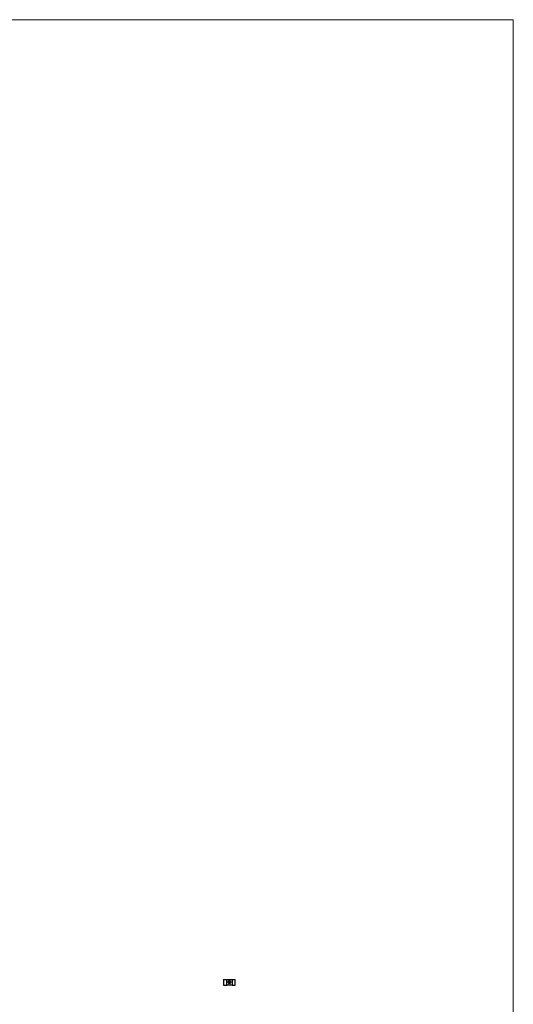
# Model space of a CAD drawing. Units: millimetres. Extents: x 125 to 7300, y 125 to 5125.
# Drawn here: x 6020 to 7300, y 2571 to 5125 of the extents above; entities that cross this region are included whole.
import ezdxf

# ---------------------------------------------------------------- set-up
doc = ezdxf.new("R2010")
doc.units = ezdxf.units.MM
doc.header["$LTSCALE"] = 25

msp = doc.modelspace()

# ---------------------------------------------------------------- linework, layer by layer
at = {"color": 7, "linetype": 'Continuous', "lineweight": 18}
for q in [(125, 5125), (7300, 125)]:
    msp.add_line((7300, 5125), q, dxfattribs=at)
at = {"color": 7, "linetype": 'Continuous', "lineweight": 25}
for p, q in [((6549, 2635.2), (6549, 2621.2)), ((6549, 2635.2), (6557, 2635.2)), ((6557, 2635.2), (6571, 2635.2)), ((6557, 2621.2), (6557, 2635.2)), ((6562.8, 2629.8), (6562.8, 2631.9)), ((6563, 2631.9), (6563, 2630.1)), ((6563.3, 2630.1), (6563.3, 2631.5)), ((6563.7, 2631.6), (6563.7, 2631.3)), ((6563.7, 2631.3), (6564.6, 2631.3)), ((6563.7, 2631), (6563.7, 2630.1)), ((6564.6, 2631), (6563.7, 2631)), ((6563.8, 2633), (6565.2, 2633)), ((6565, 2632.7), (6563.8, 2632.7)), ((6564.6, 2632.1), (6564.2, 2632.1)), ((6564.3, 2632.4), (6564.6, 2632.4)), ((6564.6, 2632.4), (6564.6, 2632.1)), ((6564.6, 2631.3), (6564.6, 2631)), ((6565, 2630.9), (6565, 2632.7)), ((6565.2, 2633), (6565.2, 2630.9)), ((6571, 2635.2), (6571, 2621.2)), ((6571, 2635.2), (6579, 2635.2)), ((6579, 2621.2), (6579, 2635.2)), ((6549, 2621.2), (6557, 2621.2)), ((6571, 2621.2), (6557, 2621.2)), ((6559.7, 2629.5), (6560.4, 2629.5)), ((6559.7, 2628.2), (6559.7, 2629.5)), ((6559.8, 2628.2), (6559.7, 2628.2)), ((6559.8, 2629.4), (6559.8, 2629)), ((6560.4, 2629.4), (6559.8, 2629.4)), ((6559.8, 2629), (6560.4, 2629)), ((6559.8, 2628.9), (6559.8, 2628.2)), ((6560.4, 2628.9), (6559.8, 2628.9)), ((6560.4, 2629.5), (6560.4, 2629.4)), ((6560.4, 2629), (6560.4, 2628.9)), ((6560.7, 2628.8), (6561.4, 2628.8)), ((6561.5, 2628.7), (6560.7, 2628.7)), ((6561.4, 2628.5), (6561.5, 2628.5)), ((6561.7, 2629.6), (6561.9, 2629.6)), ((6561.7, 2628.2), (6561.7, 2629.6)), ((6561.9, 2628.2), (6561.7, 2628.2)), ((6561.9, 2629.6), (6561.9, 2628.2)), ((6562.2, 2625.8), (6562.6, 2626.4)), ((6562.7, 2626.3), (6562.4, 2625.8)), ((6562.6, 2626.4), (6562.7, 2626.3)), ((6563.7, 2629.8), (6562.8, 2629.8)), ((6563, 2630.1), (6563.3, 2630.1)), ((6563, 2629), (6563, 2629.6)), ((6563, 2629.6), (6563.1, 2629.6)), ((6563, 2628.2), (6563, 2628.4)), ((6563.1, 2628.2), (6563, 2628.2)), ((6563.1, 2629.6), (6563.1, 2628.2)), ((6563.2, 2625.1), (6563.6, 2625.6)), ((6563.3, 2625), (6563.2, 2625.1)), ((6563.7, 2625.6), (6563.3, 2625)), ((6563.4, 2629.2), (6563.5, 2629.2)), ((6563.4, 2628.2), (6563.4, 2629.2)), ((6563.5, 2628.2), (6563.4, 2628.2)), ((6563.5, 2629.2), (6563.5, 2629)), ((6563.5, 2628.6), (6563.5, 2628.2)), ((6563.7, 2630.1), (6563.7, 2629.8)), ((6563.7, 2630.1), (6563.7, 2630.1)), ((6563.9, 2630.1), (6564.1, 2630.1)), ((6563.9, 2629.8), (6563.9, 2630.1)), ((6564.1, 2629.8), (6563.9, 2629.8)), ((6564.1, 2628.2), (6564.1, 2628.7)), ((6564.2, 2628.2), (6564.1, 2628.2)), ((6564.2, 2628.6), (6564.2, 2628.2)), ((6564.3, 2626.3), (6564.6, 2626.3)), ((6564.3, 2626.2), (6564.3, 2626.3)), ((6564.5, 2626.2), (6564.3, 2626.2)), ((6564.5, 2625), (6564.5, 2626.2)), ((6564.6, 2625), (6564.5, 2625)), ((6564.6, 2626.3), (6564.6, 2625)), ((6564.7, 2628.2), (6564.7, 2628.7)), ((6564.8, 2628.2), (6564.7, 2628.2)), ((6564.8, 2628.7), (6564.8, 2628.2)), ((6565.2, 2626), (6565.1, 2626)), ((6565.1, 2625.4), (6565.2, 2625.4)), ((6565.5, 2625.7), (6565.5, 2625.8)), ((6566, 2629), (6566, 2629.2)), ((6566, 2629.2), (6566.1, 2629.2)), ((6566, 2628.2), (6566, 2628.4)), ((6566.1, 2628.2), (6566, 2628.2)), ((6566.1, 2629.2), (6566.1, 2628.2)), ((6566.4, 2629.2), (6566.5, 2629.2)), ((6566.4, 2628.2), (6566.4, 2629.2)), ((6566.5, 2628.2), (6566.4, 2628.2)), ((6566.5, 2629.2), (6566.5, 2629)), ((6566.5, 2628.6), (6566.5, 2628.2)), ((6567.1, 2628.2), (6567.1, 2628.7)), ((6567.2, 2628.2), (6567.1, 2628.2)), ((6567.2, 2628.7), (6567.2, 2628.2)), ((6567.5, 2629.2), (6567.6, 2629.2)), ((6567.5, 2628.2), (6567.5, 2629.2)), ((6567.6, 2628.2), (6567.5, 2628.2)), ((6567.6, 2629.2), (6567.6, 2629)), ((6567.6, 2628.6), (6567.6, 2628.2)), ((6568.2, 2628.2), (6568.2, 2628.7)), ((6568.3, 2628.2), (6568.2, 2628.2)), ((6568.3, 2628.7), (6568.3, 2628.2)), ((6571, 2621.2), (6579, 2621.2))]:
    msp.add_line(p, q, dxfattribs=at)
for points, knots in [([(6562.8, 2632.2), (6562.8, 2632.2), (6562.8, 2632.3), (6562.8, 2632.3), (6562.9, 2632.4), (6562.9, 2632.4), (6562.9, 2632.5)], [0, 0, 0, 0, 0.252574, 0.504789, 0.751125, 1, 1, 1, 1]), ([(6562.8, 2631.9), (6562.8, 2631.9), (6562.8, 2632), (6562.8, 2632.1), (6562.8, 2632.1), (6562.8, 2632.2), (6562.8, 2632.2)], [0, 0, 0, 0, 0.251403, 0.50207, 0.751003, 1, 1, 1, 1]), ([(6562.9, 2632.5), (6562.9, 2632.5), (6563, 2632.6), (6563.1, 2632.7), (6563.2, 2632.8), (6563.3, 2632.8), (6563.3, 2632.8)], [0, 0, 0, 0, 0.250231, 0.49812, 0.74656, 1, 1, 1, 1]), ([(6563.2, 2632.5), (6563.2, 2632.5), (6563.2, 2632.4), (6563.1, 2632.4), (6563.1, 2632.3), (6563.1, 2632.2), (6563, 2632.1), (6563, 2632.1), (6563, 2632), (6563, 2631.9), (6563, 2631.9)], [0, 0, 0, 0, 0.129954, 0.255342, 0.378621, 0.500515, 0.622735, 0.745008, 0.871081, 1, 1, 1, 1]), ([(6563.8, 2632.7), (6563.8, 2632.7), (6563.7, 2632.7), (6563.7, 2632.7), (6563.6, 2632.7), (6563.5, 2632.7), (6563.4, 2632.6), (6563.4, 2632.6), (6563.3, 2632.5), (6563.3, 2632.5), (6563.2, 2632.5)], [0, 0, 0, 0, 0.1301676, 0.2555231, 0.3790298, 0.5002171, 0.6227426, 0.7453203, 0.8707858, 1, 1, 1, 1]), ([(6563.3, 2632.8), (6563.3, 2632.9), (6563.4, 2632.9), (6563.6, 2632.9), (6563.7, 2633), (6563.8, 2633), (6563.8, 2633)], [0, 0, 0, 0, 0.247883, 0.49298, 0.742751, 1, 1, 1, 1]), ([(6563.3, 2631.5), (6563.3, 2631.6), (6563.3, 2631.6), (6563.4, 2631.7), (6563.4, 2631.8), (6563.4, 2631.9), (6563.4, 2631.9)], [0, 0, 0, 0, 0.274916, 0.531869, 0.774208, 1, 1, 1, 1]), ([(6563.4, 2631.9), (6563.4, 2632), (6563.4, 2632), (6563.5, 2632.1), (6563.5, 2632.1), (6563.6, 2632.2), (6563.6, 2632.2)], [0, 0, 0, 0, 0.260648, 0.511856, 0.757745, 1, 1, 1, 1]), ([(6563.6, 2632.2), (6563.6, 2632.2), (6563.6, 2632.3), (6563.7, 2632.3), (6563.8, 2632.3), (6563.8, 2632.4), (6563.9, 2632.4)], [0, 0, 0, 0, 0.238846, 0.483132, 0.735778, 1, 1, 1, 1]), ([(6563.8, 2632), (6563.8, 2632), (6563.8, 2631.9), (6563.8, 2631.9), (6563.7, 2631.9), (6563.7, 2631.8), (6563.7, 2631.8)], [0, 0, 0, 0, 0.245589, 0.490506, 0.740629, 1, 1, 1, 1]), ([(6563.7, 2631.8), (6563.7, 2631.8), (6563.7, 2631.8), (6563.7, 2631.7), (6563.7, 2631.6), (6563.7, 2631.6), (6563.7, 2631.6)], [0, 0, 0, 0, 0.234137, 0.4766, 0.733556, 1, 1, 1, 1]), ([(6564, 2632.1), (6564, 2632.1), (6563.9, 2632.1), (6563.9, 2632), (6563.9, 2632), (6563.8, 2632), (6563.8, 2632)], [0, 0, 0, 0, 0.257074, 0.506527, 0.754684, 1, 1, 1, 1]), ([(6563.9, 2632.4), (6563.9, 2632.4), (6564, 2632.4), (6564.1, 2632.4), (6564.2, 2632.4), (6564.2, 2632.4), (6564.3, 2632.4)], [0, 0, 0, 0, 0.227657, 0.469428, 0.726006, 1, 1, 1, 1]), ([(6564.2, 2632.1), (6564.2, 2632.1), (6564.1, 2632.1), (6564.1, 2632.1), (6564, 2632.1), (6564, 2632.1), (6564, 2632.1)], [0, 0, 0, 0, 0.266397, 0.520201, 0.765904, 1, 1, 1, 1]), ([(6564.7, 2630.3), (6564.7, 2630.3), (6564.8, 2630.4), (6564.8, 2630.4), (6564.9, 2630.5), (6564.9, 2630.6), (6564.9, 2630.6), (6565, 2630.7), (6565, 2630.8), (6565, 2630.9), (6565, 2630.9)], [0, 0, 0, 0, 0.130632, 0.256062, 0.379449, 0.501939, 0.624027, 0.746533, 0.871852, 1, 1, 1, 1]), ([(6565.2, 2630.9), (6565.2, 2630.8), (6565.2, 2630.8), (6565.2, 2630.6), (6565.1, 2630.5), (6565.1, 2630.4), (6565.1, 2630.4)], [0, 0, 0, 0, 0.255507, 0.504692, 0.751467, 1, 1, 1, 1]), ([(6560.5, 2628.7), (6560.5, 2628.7), (6560.5, 2628.7), (6560.5, 2628.8), (6560.6, 2628.8), (6560.6, 2628.9), (6560.6, 2628.9), (6560.6, 2629), (6560.6, 2629), (6560.6, 2629), (6560.7, 2629)], [0, 0, 0, 0, 0.128045, 0.253768, 0.377428, 0.500551, 0.623296, 0.746578, 0.872348, 1, 1, 1, 1]), ([(6561, 2628.2), (6561, 2628.2), (6561, 2628.2), (6560.9, 2628.2), (6560.9, 2628.2), (6560.8, 2628.2), (6560.8, 2628.3), (6560.7, 2628.3), (6560.7, 2628.3), (6560.7, 2628.4), (6560.6, 2628.4), (6560.6, 2628.4), (6560.6, 2628.5), (6560.6, 2628.5), (6560.6, 2628.6), (6560.5, 2628.6), (6560.5, 2628.7), (6560.5, 2628.7), (6560.5, 2628.7)], [0, 0, 0, 0, 0.071579, 0.139629, 0.204797, 0.268135, 0.329814, 0.391301, 0.453434, 0.516552, 0.579631, 0.641119, 0.701294, 0.76081, 0.819932, 0.87892, 0.938983, 1, 1, 1, 1]), ([(6560.7, 2629), (6560.7, 2629), (6560.7, 2629.1), (6560.7, 2629.1), (6560.8, 2629.1), (6560.8, 2629.2), (6560.9, 2629.2), (6560.9, 2629.2), (6561, 2629.2), (6561, 2629.2), (6561, 2629.2)], [0, 0, 0, 0, 0.1288353, 0.2535893, 0.3746433, 0.49534, 0.6163248, 0.7397593, 0.8668423, 1, 1, 1, 1]), ([(6560.8, 2629), (6560.8, 2629), (6560.8, 2629), (6560.8, 2629), (6560.7, 2628.9), (6560.7, 2628.9), (6560.7, 2628.9), (6560.7, 2628.9), (6560.7, 2628.8), (6560.7, 2628.8), (6560.7, 2628.8)], [0, 0, 0, 0, 0.109984, 0.22258, 0.3385, 0.458709, 0.585535, 0.717518, 0.854667, 1, 1, 1, 1]), ([(6560.7, 2628.7), (6560.7, 2628.7), (6560.7, 2628.6), (6560.7, 2628.6), (6560.7, 2628.6), (6560.7, 2628.5), (6560.7, 2628.5), (6560.7, 2628.5), (6560.7, 2628.5), (6560.8, 2628.4), (6560.8, 2628.4), (6560.8, 2628.4), (6560.8, 2628.4), (6560.9, 2628.3), (6560.9, 2628.3), (6560.9, 2628.3), (6561, 2628.3), (6561, 2628.3), (6561, 2628.3)], [0, 0, 0, 0, 0.068385, 0.134476, 0.198391, 0.260753, 0.321829, 0.383037, 0.444653, 0.507398, 0.569825, 0.630778, 0.690929, 0.750945, 0.811049, 0.872331, 0.935004, 1, 1, 1, 1]), ([(6561, 2629.1), (6561, 2629.1), (6561, 2629.1), (6561, 2629.1), (6560.9, 2629.1), (6560.9, 2629.1), (6560.9, 2629.1), (6560.8, 2629), (6560.8, 2629), (6560.8, 2629), (6560.8, 2629)], [0, 0, 0, 0, 0.131092, 0.259141, 0.384162, 0.505992, 0.629098, 0.750669, 0.874039, 1, 1, 1, 1]), ([(6561, 2629.2), (6561.1, 2629.2), (6561.1, 2629.2), (6561.1, 2629.2), (6561.2, 2629.2), (6561.3, 2629.2), (6561.3, 2629.1), (6561.3, 2629.1), (6561.4, 2629.1), (6561.4, 2629), (6561.4, 2629)], [0, 0, 0, 0, 0.13204, 0.259033, 0.38188, 0.502258, 0.622752, 0.744743, 0.870109, 1, 1, 1, 1]), ([(6561.4, 2628.8), (6561.4, 2628.8), (6561.4, 2628.8), (6561.4, 2628.9), (6561.4, 2628.9), (6561.3, 2629), (6561.3, 2629), (6561.3, 2629), (6561.2, 2629), (6561.2, 2629.1), (6561.2, 2629.1), (6561.1, 2629.1), (6561.1, 2629.1), (6561.1, 2629.1), (6561, 2629.1)], [0, 0, 0, 0, 0.09624, 0.185231, 0.267501, 0.3444, 0.419595, 0.496891, 0.576638, 0.660268, 0.745387, 0.83004, 0.914474, 1, 1, 1, 1]), ([(6561.5, 2628.5), (6561.5, 2628.5), (6561.5, 2628.4), (6561.4, 2628.4), (6561.4, 2628.4), (6561.4, 2628.3), (6561.3, 2628.3), (6561.3, 2628.3), (6561.3, 2628.3), (6561.2, 2628.2), (6561.2, 2628.2), (6561.1, 2628.2), (6561.1, 2628.2), (6561, 2628.2), (6561, 2628.2)], [0, 0, 0, 0, 0.09337, 0.181661, 0.265874, 0.346355, 0.4246, 0.501903, 0.579992, 0.658443, 0.738672, 0.821894, 0.908801, 1, 1, 1, 1]), ([(6561, 2628.3), (6561, 2628.3), (6561, 2628.3), (6561.1, 2628.3), (6561.1, 2628.3), (6561.2, 2628.3), (6561.2, 2628.4), (6561.2, 2628.4), (6561.2, 2628.4), (6561.3, 2628.4), (6561.3, 2628.4), (6561.3, 2628.5), (6561.3, 2628.5), (6561.4, 2628.5), (6561.4, 2628.5)], [0, 0, 0, 0, 0.082592, 0.163879, 0.245659, 0.327726, 0.40861, 0.485749, 0.559169, 0.630268, 0.705306, 0.792065, 0.889796, 1, 1, 1, 1]), ([(6561.4, 2629), (6561.4, 2629), (6561.4, 2629), (6561.5, 2628.9), (6561.5, 2628.9), (6561.5, 2628.9), (6561.5, 2628.8), (6561.5, 2628.8), (6561.5, 2628.7), (6561.5, 2628.7), (6561.5, 2628.7)], [0, 0, 0, 0, 0.118522, 0.236255, 0.356174, 0.47725, 0.60154, 0.729618, 0.862158, 1, 1, 1, 1]), ([(6562.1, 2628.7), (6562.1, 2628.7), (6562.1, 2628.8), (6562.1, 2628.8), (6562.1, 2628.9), (6562.1, 2628.9), (6562.2, 2628.9), (6562.2, 2629), (6562.2, 2629), (6562.3, 2629.1), (6562.3, 2629.1), (6562.3, 2629.1), (6562.4, 2629.2), (6562.4, 2629.2), (6562.5, 2629.2), (6562.5, 2629.2), (6562.6, 2629.2), (6562.6, 2629.2), (6562.6, 2629.2)], [0, 0, 0, 0, 0.063775, 0.126079, 0.186904, 0.247574, 0.308003, 0.369132, 0.432033, 0.496791, 0.561611, 0.624914, 0.686726, 0.748079, 0.809582, 0.871631, 0.934886, 1, 1, 1, 1]), ([(6562.6, 2628.2), (6562.6, 2628.2), (6562.6, 2628.2), (6562.5, 2628.2), (6562.5, 2628.2), (6562.4, 2628.2), (6562.4, 2628.3), (6562.3, 2628.3), (6562.3, 2628.3), (6562.3, 2628.4), (6562.2, 2628.4), (6562.2, 2628.4), (6562.2, 2628.5), (6562.1, 2628.5), (6562.1, 2628.6), (6562.1, 2628.6), (6562.1, 2628.7), (6562.1, 2628.7), (6562.1, 2628.7)], [0, 0, 0, 0, 0.06462, 0.127433, 0.189004, 0.24993, 0.310668, 0.372329, 0.434939, 0.499576, 0.564191, 0.626735, 0.688109, 0.749294, 0.810331, 0.871901, 0.935046, 1, 1, 1, 1]), ([(6562.1, 2625.4), (6562.1, 2625.4), (6562.1, 2625.4), (6562.1, 2625.5), (6562.1, 2625.5), (6562.1, 2625.6), (6562.1, 2625.6), (6562.1, 2625.6), (6562.2, 2625.6), (6562.2, 2625.7), (6562.2, 2625.7), (6562.2, 2625.7), (6562.2, 2625.7), (6562.2, 2625.8), (6562.2, 2625.8)], [0, 0, 0, 0, 0.097818, 0.199726, 0.305276, 0.415811, 0.474472, 0.537274, 0.603657, 0.674299, 0.749834, 0.828598, 0.912378, 1, 1, 1, 1]), ([(6562.5, 2625), (6562.5, 2625), (6562.4, 2625), (6562.4, 2625), (6562.3, 2625), (6562.3, 2625), (6562.2, 2625.1), (6562.2, 2625.1), (6562.2, 2625.1), (6562.1, 2625.2), (6562.1, 2625.2), (6562.1, 2625.3), (6562.1, 2625.3), (6562.1, 2625.4), (6562.1, 2625.4)], [0, 0, 0, 0, 0.084335, 0.167052, 0.249566, 0.33274, 0.415915, 0.497828, 0.580373, 0.6646, 0.749467, 0.83251, 0.915639, 1, 1, 1, 1]), ([(6562.6, 2629.1), (6562.6, 2629.1), (6562.6, 2629.1), (6562.5, 2629.1), (6562.5, 2629.1), (6562.4, 2629), (6562.4, 2629), (6562.3, 2629), (6562.3, 2628.9), (6562.3, 2628.9), (6562.3, 2628.9), (6562.2, 2628.8), (6562.2, 2628.8), (6562.2, 2628.7), (6562.2, 2628.7)], [0, 0, 0, 0, 0.085921, 0.169593, 0.252476, 0.336244, 0.419505, 0.502036, 0.584775, 0.669846, 0.754185, 0.836658, 0.91801, 1, 1, 1, 1]), ([(6562.2, 2628.7), (6562.2, 2628.7), (6562.2, 2628.7), (6562.2, 2628.6), (6562.3, 2628.6), (6562.3, 2628.5), (6562.3, 2628.5), (6562.3, 2628.4), (6562.4, 2628.4), (6562.4, 2628.4), (6562.5, 2628.4), (6562.5, 2628.3), (6562.6, 2628.3), (6562.6, 2628.3), (6562.6, 2628.3)], [0, 0, 0, 0, 0.081589, 0.162859, 0.245484, 0.330807, 0.416493, 0.499893, 0.583048, 0.667158, 0.751312, 0.833785, 0.916256, 1, 1, 1, 1]), ([(6562.5, 2625.6), (6562.5, 2625.6), (6562.5, 2625.6), (6562.4, 2625.6), (6562.4, 2625.6), (6562.4, 2625.6), (6562.4, 2625.6), (6562.3, 2625.6), (6562.3, 2625.6), (6562.3, 2625.6), (6562.3, 2625.6), (6562.3, 2625.5), (6562.2, 2625.5), (6562.2, 2625.5), (6562.2, 2625.5), (6562.2, 2625.4), (6562.2, 2625.4), (6562.2, 2625.4), (6562.2, 2625.4)], [0, 0, 0, 0, 0.070599, 0.137901, 0.203196, 0.26679, 0.329106, 0.390654, 0.452653, 0.515748, 0.577926, 0.63893, 0.698351, 0.757296, 0.816394, 0.876267, 0.936817, 1, 1, 1, 1]), ([(6562.2, 2625.4), (6562.2, 2625.4), (6562.2, 2625.4), (6562.2, 2625.3), (6562.2, 2625.3), (6562.2, 2625.3), (6562.2, 2625.3), (6562.3, 2625.2), (6562.3, 2625.2), (6562.3, 2625.2), (6562.3, 2625.2), (6562.3, 2625.2), (6562.4, 2625.1), (6562.4, 2625.1), (6562.4, 2625.1), (6562.4, 2625.1), (6562.5, 2625.1), (6562.5, 2625.1), (6562.5, 2625.1)], [0, 0, 0, 0, 0.061842, 0.121262, 0.180746, 0.239231, 0.298308, 0.358183, 0.420359, 0.484792, 0.549938, 0.613718, 0.676681, 0.739154, 0.8022, 0.86674, 0.93205, 1, 1, 1, 1]), ([(6562.4, 2625.8), (6562.4, 2625.8), (6562.4, 2625.8), (6562.5, 2625.8), (6562.5, 2625.8)], [0, 0, 0, 0, 0.512659, 1, 1, 1, 1]), ([(6562.5, 2625.8), (6562.5, 2625.8), (6562.6, 2625.8), (6562.6, 2625.8), (6562.6, 2625.8), (6562.7, 2625.8), (6562.7, 2625.7), (6562.7, 2625.7), (6562.8, 2625.7), (6562.8, 2625.7), (6562.8, 2625.6), (6562.8, 2625.6), (6562.9, 2625.6), (6562.9, 2625.5), (6562.9, 2625.5), (6562.9, 2625.5), (6562.9, 2625.4), (6562.9, 2625.4), (6562.9, 2625.4)], [0, 0, 0, 0, 0.065231, 0.128405, 0.190067, 0.250943, 0.311546, 0.372863, 0.435024, 0.499072, 0.563091, 0.62551, 0.68668, 0.747283, 0.808563, 0.870742, 0.934341, 1, 1, 1, 1]), ([(6562.8, 2625.4), (6562.8, 2625.4), (6562.8, 2625.4), (6562.8, 2625.4), (6562.8, 2625.5), (6562.8, 2625.5), (6562.8, 2625.5), (6562.7, 2625.5), (6562.7, 2625.6), (6562.7, 2625.6), (6562.7, 2625.6), (6562.7, 2625.6), (6562.6, 2625.6), (6562.6, 2625.6), (6562.6, 2625.6), (6562.6, 2625.6), (6562.5, 2625.6), (6562.5, 2625.6), (6562.5, 2625.6)], [0, 0, 0, 0, 0.061138, 0.119994, 0.178225, 0.236256, 0.294929, 0.354716, 0.41673, 0.480664, 0.545832, 0.609758, 0.672971, 0.736017, 0.799839, 0.864775, 0.931088, 1, 1, 1, 1]), ([(6562.9, 2625.4), (6562.9, 2625.4), (6562.9, 2625.3), (6562.9, 2625.3), (6562.9, 2625.2), (6562.9, 2625.2), (6562.8, 2625.1), (6562.8, 2625.1), (6562.8, 2625.1), (6562.7, 2625), (6562.7, 2625), (6562.6, 2625), (6562.6, 2625), (6562.5, 2625), (6562.5, 2625)], [0, 0, 0, 0, 0.085948, 0.169125, 0.250399, 0.33229, 0.413364, 0.494172, 0.576022, 0.660757, 0.745783, 0.830044, 0.914028, 1, 1, 1, 1]), ([(6562.5, 2625.1), (6562.5, 2625.1), (6562.5, 2625.1), (6562.6, 2625.1), (6562.6, 2625.1), (6562.6, 2625.1), (6562.6, 2625.1), (6562.7, 2625.2), (6562.7, 2625.2), (6562.7, 2625.2), (6562.7, 2625.2), (6562.7, 2625.2), (6562.8, 2625.3), (6562.8, 2625.3), (6562.8, 2625.3), (6562.8, 2625.3), (6562.8, 2625.4), (6562.8, 2625.4), (6562.8, 2625.4)], [0, 0, 0, 0, 0.067962, 0.133283, 0.197835, 0.260892, 0.323377, 0.38635, 0.449638, 0.514795, 0.57924, 0.641814, 0.701359, 0.760727, 0.819222, 0.878716, 0.938147, 1, 1, 1, 1]), ([(6562.6, 2629.2), (6562.6, 2629.2), (6562.7, 2629.2), (6562.7, 2629.2), (6562.8, 2629.2), (6562.8, 2629.2), (6562.9, 2629.1), (6562.9, 2629.1), (6563, 2629.1), (6563, 2629), (6563, 2629)], [0, 0, 0, 0, 0.128884, 0.252985, 0.3742104, 0.4941015, 0.6147528, 0.7385111, 0.8662425, 1, 1, 1, 1]), ([(6563, 2628.7), (6563, 2628.7), (6563, 2628.7), (6563, 2628.8), (6563, 2628.8), (6563, 2628.9), (6563, 2628.9), (6562.9, 2628.9), (6562.9, 2629), (6562.9, 2629), (6562.9, 2629), (6562.8, 2629), (6562.8, 2629), (6562.8, 2629.1), (6562.7, 2629.1), (6562.7, 2629.1), (6562.7, 2629.1), (6562.6, 2629.1), (6562.6, 2629.1)], [0, 0, 0, 0, 0.065634, 0.129188, 0.191219, 0.251913, 0.312507, 0.373494, 0.435152, 0.498741, 0.562095, 0.624187, 0.685476, 0.746097, 0.807612, 0.869967, 0.933951, 1, 1, 1, 1]), ([(6562.6, 2628.3), (6562.6, 2628.3), (6562.7, 2628.3), (6562.7, 2628.3), (6562.8, 2628.4), (6562.8, 2628.4), (6562.9, 2628.4), (6562.9, 2628.4), (6562.9, 2628.5), (6563, 2628.5), (6563, 2628.6), (6563, 2628.6), (6563, 2628.7), (6563, 2628.7), (6563, 2628.7)], [0, 0, 0, 0, 0.084802, 0.168664, 0.252552, 0.33824, 0.423103, 0.505556, 0.586176, 0.667136, 0.748499, 0.830452, 0.913456, 1, 1, 1, 1]), ([(6563, 2628.4), (6563, 2628.4), (6563, 2628.3), (6562.9, 2628.3), (6562.9, 2628.3), (6562.8, 2628.2), (6562.8, 2628.2), (6562.7, 2628.2), (6562.7, 2628.2), (6562.6, 2628.2), (6562.6, 2628.2)], [0, 0, 0, 0, 0.134298, 0.262085, 0.38627, 0.507165, 0.6273, 0.748145, 0.87237, 1, 1, 1, 1]), ([(6563.1, 2626), (6563.1, 2626), (6563.1, 2626), (6563.1, 2626.1), (6563.1, 2626.1), (6563.1, 2626.2), (6563.1, 2626.2), (6563.2, 2626.3), (6563.2, 2626.3), (6563.3, 2626.3), (6563.3, 2626.3), (6563.4, 2626.4), (6563.4, 2626.4), (6563.5, 2626.4), (6563.5, 2626.4)], [0, 0, 0, 0, 0.085249, 0.167327, 0.248175, 0.328829, 0.409908, 0.490584, 0.572993, 0.658265, 0.744222, 0.82906, 0.913938, 1, 1, 1, 1]), ([(6563.5, 2625.6), (6563.5, 2625.6), (6563.4, 2625.6), (6563.4, 2625.6), (6563.3, 2625.6), (6563.3, 2625.6), (6563.3, 2625.6), (6563.2, 2625.6), (6563.2, 2625.7), (6563.2, 2625.7), (6563.2, 2625.7), (6563.1, 2625.8), (6563.1, 2625.8), (6563.1, 2625.8), (6563.1, 2625.9), (6563.1, 2625.9), (6563.1, 2625.9), (6563.1, 2626), (6563.1, 2626)], [0, 0, 0, 0, 0.066295, 0.130131, 0.192862, 0.25436, 0.31591, 0.377338, 0.440205, 0.504175, 0.568034, 0.630228, 0.690861, 0.751422, 0.811466, 0.87275, 0.935391, 1, 1, 1, 1]), ([(6563.5, 2626.2), (6563.5, 2626.2), (6563.4, 2626.2), (6563.4, 2626.2), (6563.4, 2626.2), (6563.4, 2626.2), (6563.3, 2626.2), (6563.3, 2626.2), (6563.3, 2626.2), (6563.3, 2626.2), (6563.2, 2626.1), (6563.2, 2626.1), (6563.2, 2626.1), (6563.2, 2626.1), (6563.2, 2626.1), (6563.2, 2626), (6563.2, 2626), (6563.2, 2626), (6563.2, 2626)], [0, 0, 0, 0, 0.068712, 0.134812, 0.199538, 0.263335, 0.326747, 0.390328, 0.454126, 0.519203, 0.58351, 0.645497, 0.70529, 0.763488, 0.821856, 0.880004, 0.939108, 1, 1, 1, 1]), ([(6563.2, 2626), (6563.2, 2626), (6563.2, 2626), (6563.2, 2625.9), (6563.2, 2625.9), (6563.2, 2625.9), (6563.2, 2625.9), (6563.2, 2625.8), (6563.2, 2625.8), (6563.3, 2625.8), (6563.3, 2625.8), (6563.3, 2625.8), (6563.3, 2625.7), (6563.4, 2625.7), (6563.4, 2625.7), (6563.4, 2625.7), (6563.5, 2625.7), (6563.5, 2625.7), (6563.5, 2625.7)], [0, 0, 0, 0, 0.05954, 0.117423, 0.17444, 0.231734, 0.289722, 0.3492, 0.410516, 0.47508, 0.540094, 0.604444, 0.668697, 0.73211, 0.796739, 0.862906, 0.930462, 1, 1, 1, 1]), ([(6563.5, 2629), (6563.5, 2629), (6563.5, 2629.1), (6563.6, 2629.1), (6563.6, 2629.1), (6563.6, 2629.2), (6563.6, 2629.2)], [0, 0, 0, 0, 0.2835948, 0.5433948, 0.7806456, 1, 1, 1, 1]), ([(6563.8, 2629.1), (6563.8, 2629.1), (6563.8, 2629.1), (6563.7, 2629.1), (6563.7, 2629.1), (6563.7, 2629), (6563.6, 2629), (6563.6, 2629), (6563.6, 2628.9), (6563.5, 2628.9), (6563.5, 2628.9), (6563.5, 2628.8), (6563.5, 2628.8), (6563.5, 2628.8), (6563.5, 2628.8), (6563.5, 2628.7), (6563.5, 2628.7), (6563.5, 2628.6), (6563.5, 2628.6)], [0, 0, 0, 0, 0.068677, 0.136871, 0.206114, 0.277538, 0.349772, 0.421251, 0.492911, 0.567027, 0.606614, 0.649704, 0.697303, 0.749086, 0.804881, 0.865485, 0.930237, 1, 1, 1, 1]), ([(6563.5, 2626.4), (6563.5, 2626.4), (6563.5, 2626.4), (6563.6, 2626.4), (6563.6, 2626.3), (6563.7, 2626.3), (6563.7, 2626.3), (6563.8, 2626.3), (6563.8, 2626.2), (6563.8, 2626.2), (6563.9, 2626.1), (6563.9, 2626.1), (6563.9, 2626), (6563.9, 2626), (6563.9, 2626)], [0, 0, 0, 0, 0.085532, 0.169003, 0.251943, 0.335682, 0.419409, 0.501265, 0.583703, 0.668, 0.751919, 0.834598, 0.916526, 1, 1, 1, 1]), ([(6563.8, 2626), (6563.8, 2626), (6563.8, 2626), (6563.8, 2626), (6563.8, 2626.1), (6563.8, 2626.1), (6563.7, 2626.1), (6563.7, 2626.1), (6563.7, 2626.1), (6563.7, 2626.2), (6563.7, 2626.2), (6563.6, 2626.2), (6563.6, 2626.2), (6563.6, 2626.2), (6563.6, 2626.2), (6563.5, 2626.2), (6563.5, 2626.2), (6563.5, 2626.2), (6563.5, 2626.2)], [0, 0, 0, 0, 0.06076, 0.119735, 0.177757, 0.235999, 0.29407, 0.353733, 0.415973, 0.48014, 0.545076, 0.608735, 0.672178, 0.735453, 0.799112, 0.864284, 0.930837, 1, 1, 1, 1]), ([(6563.5, 2625.7), (6563.5, 2625.7), (6563.5, 2625.7), (6563.5, 2625.7), (6563.6, 2625.7), (6563.6, 2625.7), (6563.6, 2625.7), (6563.7, 2625.8), (6563.7, 2625.8), (6563.7, 2625.8), (6563.7, 2625.8), (6563.7, 2625.8), (6563.7, 2625.9), (6563.8, 2625.9), (6563.8, 2625.9), (6563.8, 2625.9), (6563.8, 2626), (6563.8, 2626), (6563.8, 2626)], [0, 0, 0, 0, 0.072713, 0.141547, 0.208363, 0.272462, 0.33539, 0.397711, 0.459383, 0.522098, 0.584315, 0.644392, 0.703345, 0.761509, 0.82003, 0.878517, 0.938265, 1, 1, 1, 1]), ([(6563.6, 2625.6), (6563.6, 2625.6), (6563.5, 2625.6), (6563.5, 2625.6), (6563.5, 2625.6)], [0, 0, 0, 0, 0.507858, 1, 1, 1, 1]), ([(6563.6, 2629.2), (6563.7, 2629.2), (6563.7, 2629.2), (6563.7, 2629.2), (6563.8, 2629.2), (6563.8, 2629.2), (6563.8, 2629.2)], [0, 0, 0, 0, 0.253734, 0.503035, 0.750014, 1, 1, 1, 1]), ([(6563.9, 2626), (6563.9, 2626), (6563.9, 2625.9), (6563.9, 2625.9), (6563.9, 2625.8), (6563.9, 2625.8), (6563.9, 2625.8), (6563.8, 2625.7), (6563.8, 2625.7), (6563.8, 2625.7), (6563.8, 2625.7), (6563.8, 2625.6), (6563.8, 2625.6), (6563.7, 2625.6), (6563.7, 2625.6)], [0, 0, 0, 0, 0.09832, 0.199417, 0.305603, 0.416162, 0.474582, 0.537006, 0.603857, 0.67409, 0.749417, 0.828253, 0.912054, 1, 1, 1, 1]), ([(6563.8, 2629.2), (6563.9, 2629.2), (6563.9, 2629.2), (6563.9, 2629.2), (6563.9, 2629.2), (6564, 2629.2), (6564, 2629.2), (6564, 2629.1), (6564.1, 2629.1), (6564.1, 2629.1), (6564.1, 2629.1), (6564.1, 2629), (6564.1, 2629), (6564.1, 2629), (6564.2, 2629)], [0, 0, 0, 0, 0.084152, 0.166532, 0.248836, 0.331246, 0.412957, 0.490494, 0.566156, 0.639987, 0.716765, 0.802144, 0.895833, 1, 1, 1, 1]), ([(6564.1, 2628.7), (6564.1, 2628.7), (6564.1, 2628.8), (6564.1, 2628.8), (6564.1, 2628.8), (6564, 2628.9), (6564, 2628.9), (6564, 2628.9), (6564, 2628.9), (6564, 2629), (6564, 2629), (6564, 2629), (6564, 2629), (6564, 2629.1), (6563.9, 2629.1), (6563.9, 2629.1), (6563.9, 2629.1), (6563.8, 2629.1), (6563.8, 2629.1)], [0, 0, 0, 0, 0.08253, 0.158779, 0.227738, 0.289946, 0.345499, 0.393896, 0.436374, 0.472122, 0.536384, 0.599078, 0.661948, 0.726311, 0.791771, 0.858647, 0.927305, 1, 1, 1, 1]), ([(6564.1, 2630.1), (6564.2, 2630.1), (6564.2, 2630.1), (6564.3, 2630.1), (6564.4, 2630.1), (6564.5, 2630.1), (6564.5, 2630.2), (6564.6, 2630.2), (6564.7, 2630.3), (6564.7, 2630.3), (6564.7, 2630.3)], [0, 0, 0, 0, 0.13049, 0.257005, 0.380817, 0.502305, 0.624277, 0.746637, 0.871818, 1, 1, 1, 1]), ([(6564.4, 2629.9), (6564.4, 2629.9), (6564.4, 2629.8), (6564.3, 2629.8), (6564.2, 2629.8), (6564.2, 2629.8), (6564.1, 2629.8)], [0, 0, 0, 0, 0.247387, 0.494748, 0.745943, 1, 1, 1, 1]), ([(6564.2, 2629), (6564.2, 2629), (6564.2, 2629), (6564.2, 2629), (6564.2, 2629.1), (6564.2, 2629.1), (6564.2, 2629.1), (6564.3, 2629.1), (6564.3, 2629.1), (6564.3, 2629.2), (6564.4, 2629.2), (6564.4, 2629.2), (6564.5, 2629.2), (6564.5, 2629.2), (6564.5, 2629.2)], [0, 0, 0, 0, 0.0717661, 0.1412255, 0.2091159, 0.2748397, 0.3394829, 0.4024763, 0.4649419, 0.5268326, 0.6474148, 0.7655615, 0.8816151, 1, 1, 1, 1]), ([(6564.5, 2629.1), (6564.5, 2629.1), (6564.4, 2629.1), (6564.4, 2629.1), (6564.4, 2629.1), (6564.3, 2629), (6564.3, 2629), (6564.3, 2629), (6564.2, 2628.9), (6564.2, 2628.9), (6564.2, 2628.9), (6564.2, 2628.8), (6564.2, 2628.8), (6564.2, 2628.8), (6564.2, 2628.7), (6564.2, 2628.7), (6564.2, 2628.6), (6564.2, 2628.6), (6564.2, 2628.6)], [0, 0, 0, 0, 0.068158, 0.134707, 0.201865, 0.270788, 0.340024, 0.408083, 0.476813, 0.547346, 0.58564, 0.628865, 0.677153, 0.730803, 0.789807, 0.854325, 0.924365, 1, 1, 1, 1]), ([(6564.7, 2630), (6564.7, 2630), (6564.6, 2629.9), (6564.6, 2629.9), (6564.5, 2629.9), (6564.5, 2629.9), (6564.4, 2629.9)], [0, 0, 0, 0, 0.2488753, 0.4952112, 0.7474263, 1, 1, 1, 1]), ([(6564.5, 2629.2), (6564.5, 2629.2), (6564.6, 2629.2), (6564.6, 2629.2), (6564.6, 2629.2), (6564.7, 2629.2), (6564.7, 2629.1), (6564.8, 2629.1), (6564.8, 2629.1), (6564.8, 2629), (6564.8, 2629), (6564.8, 2629), (6564.8, 2628.9), (6564.8, 2628.9), (6564.8, 2628.9), (6564.8, 2628.8), (6564.8, 2628.8), (6564.8, 2628.8), (6564.8, 2628.7)], [0, 0, 0, 0, 0.075604, 0.147965, 0.218797, 0.28947, 0.359724, 0.429708, 0.500497, 0.574429, 0.613947, 0.657155, 0.703973, 0.754939, 0.809707, 0.868833, 0.932385, 1, 1, 1, 1]), ([(6564.7, 2628.7), (6564.7, 2628.8), (6564.7, 2628.8), (6564.7, 2628.8), (6564.7, 2628.8), (6564.7, 2628.9), (6564.7, 2628.9), (6564.7, 2628.9), (6564.7, 2628.9), (6564.7, 2629), (6564.7, 2629), (6564.7, 2629), (6564.6, 2629), (6564.6, 2629.1), (6564.6, 2629.1), (6564.6, 2629.1), (6564.5, 2629.1), (6564.5, 2629.1), (6564.5, 2629.1)], [0, 0, 0, 0, 0.078343, 0.150563, 0.216151, 0.27568, 0.328707, 0.375904, 0.417302, 0.452693, 0.517265, 0.581217, 0.645322, 0.712024, 0.78013, 0.850218, 0.922649, 1, 1, 1, 1]), ([(6565.1, 2630.4), (6565, 2630.3), (6565, 2630.2), (6564.9, 2630.1), (6564.8, 2630.1), (6564.7, 2630), (6564.7, 2630)], [0, 0, 0, 0, 0.256204, 0.504412, 0.75207, 1, 1, 1, 1]), ([(6565.1, 2628.7), (6565.1, 2628.7), (6565.1, 2628.8), (6565.1, 2628.8), (6565.1, 2628.9), (6565.1, 2628.9), (6565.1, 2628.9), (6565.2, 2629), (6565.2, 2629), (6565.2, 2629.1), (6565.3, 2629.1), (6565.3, 2629.1), (6565.3, 2629.2), (6565.4, 2629.2), (6565.4, 2629.2), (6565.5, 2629.2), (6565.5, 2629.2), (6565.6, 2629.2), (6565.6, 2629.2)], [0, 0, 0, 0, 0.063775, 0.126079, 0.186904, 0.247574, 0.308003, 0.369132, 0.432033, 0.496791, 0.561611, 0.624914, 0.686726, 0.748079, 0.809582, 0.871631, 0.934886, 1, 1, 1, 1]), ([(6565.6, 2628.2), (6565.6, 2628.2), (6565.5, 2628.2), (6565.5, 2628.2), (6565.4, 2628.2), (6565.4, 2628.2), (6565.3, 2628.3), (6565.3, 2628.3), (6565.3, 2628.3), (6565.2, 2628.4), (6565.2, 2628.4), (6565.2, 2628.4), (6565.1, 2628.5), (6565.1, 2628.5), (6565.1, 2628.6), (6565.1, 2628.6), (6565.1, 2628.7), (6565.1, 2628.7), (6565.1, 2628.7)], [0, 0, 0, 0, 0.06462, 0.127433, 0.189004, 0.24993, 0.310668, 0.372329, 0.434939, 0.499576, 0.564191, 0.626735, 0.688109, 0.749294, 0.810331, 0.871901, 0.935046, 1, 1, 1, 1]), ([(6565.1, 2626), (6565.1, 2626), (6565.1, 2626.1), (6565.2, 2626.1), (6565.2, 2626.1), (6565.2, 2626.2), (6565.2, 2626.2), (6565.2, 2626.2), (6565.2, 2626.3), (6565.3, 2626.3), (6565.3, 2626.3), (6565.3, 2626.3), (6565.4, 2626.3), (6565.4, 2626.4), (6565.4, 2626.4), (6565.5, 2626.4), (6565.5, 2626.4), (6565.5, 2626.4), (6565.5, 2626.4)], [0, 0, 0, 0, 0.072625, 0.141977, 0.208985, 0.273957, 0.336889, 0.398745, 0.460116, 0.520825, 0.580994, 0.640152, 0.698622, 0.757271, 0.816427, 0.876254, 0.937165, 1, 1, 1, 1]), ([(6565.5, 2625), (6565.5, 2625), (6565.5, 2625), (6565.4, 2625), (6565.4, 2625), (6565.4, 2625), (6565.3, 2625), (6565.3, 2625), (6565.3, 2625.1), (6565.2, 2625.1), (6565.2, 2625.1), (6565.2, 2625.1), (6565.2, 2625.2), (6565.1, 2625.2), (6565.1, 2625.2), (6565.1, 2625.3), (6565.1, 2625.3), (6565.1, 2625.4), (6565.1, 2625.4)], [0, 0, 0, 0, 0.065541, 0.128963, 0.190377, 0.250092, 0.308548, 0.366398, 0.424542, 0.48317, 0.542243, 0.601739, 0.662506, 0.724856, 0.789128, 0.856346, 0.926295, 1, 1, 1, 1]), ([(6565.6, 2629.1), (6565.6, 2629.1), (6565.5, 2629.1), (6565.5, 2629.1), (6565.4, 2629.1), (6565.4, 2629), (6565.3, 2629), (6565.3, 2629), (6565.3, 2628.9), (6565.2, 2628.9), (6565.2, 2628.9), (6565.2, 2628.8), (6565.2, 2628.8), (6565.2, 2628.7), (6565.2, 2628.7)], [0, 0, 0, 0, 0.085921, 0.169593, 0.252476, 0.336244, 0.419505, 0.502036, 0.584775, 0.669846, 0.754185, 0.836658, 0.91801, 1, 1, 1, 1]), ([(6565.2, 2628.7), (6565.2, 2628.7), (6565.2, 2628.7), (6565.2, 2628.6), (6565.2, 2628.6), (6565.2, 2628.5), (6565.3, 2628.5), (6565.3, 2628.4), (6565.3, 2628.4), (6565.4, 2628.4), (6565.4, 2628.4), (6565.5, 2628.3), (6565.5, 2628.3), (6565.6, 2628.3), (6565.6, 2628.3)], [0, 0, 0, 0, 0.0815893, 0.1628589, 0.2454837, 0.3308071, 0.4164934, 0.4998932, 0.5830482, 0.6671579, 0.7513119, 0.8337848, 0.9162565, 1, 1, 1, 1]), ([(6565.5, 2626.2), (6565.5, 2626.2), (6565.5, 2626.2), (6565.4, 2626.2), (6565.4, 2626.2), (6565.4, 2626.2), (6565.3, 2626.2), (6565.3, 2626.2), (6565.3, 2626.1), (6565.3, 2626.1), (6565.3, 2626.1), (6565.3, 2626.1), (6565.3, 2626.1), (6565.3, 2626), (6565.2, 2626)], [0, 0, 0, 0, 0.122712, 0.239685, 0.351816, 0.463766, 0.520818, 0.579448, 0.640604, 0.705298, 0.773634, 0.844669, 0.920057, 1, 1, 1, 1]), ([(6565.2, 2625.4), (6565.2, 2625.4), (6565.2, 2625.3), (6565.2, 2625.3), (6565.2, 2625.3), (6565.2, 2625.3), (6565.3, 2625.2), (6565.3, 2625.2), (6565.3, 2625.2), (6565.3, 2625.2), (6565.3, 2625.2)], [0, 0, 0, 0, 0.1497704, 0.2913164, 0.4259664, 0.5521596, 0.6715274, 0.7861216, 0.8953251, 1, 1, 1, 1]), ([(6565.3, 2625.2), (6565.3, 2625.2), (6565.3, 2625.2), (6565.3, 2625.2), (6565.4, 2625.1), (6565.4, 2625.1), (6565.4, 2625.1), (6565.5, 2625.1), (6565.5, 2625.1), (6565.5, 2625.1), (6565.5, 2625.1)], [0, 0, 0, 0, 0.118271, 0.236178, 0.355663, 0.475904, 0.600127, 0.728608, 0.861313, 1, 1, 1, 1]), ([(6565.5, 2626.4), (6565.5, 2626.4), (6565.6, 2626.4), (6565.6, 2626.4), (6565.7, 2626.3), (6565.7, 2626.3), (6565.8, 2626.3), (6565.8, 2626.3), (6565.8, 2626.2), (6565.9, 2626.2), (6565.9, 2626.2), (6565.9, 2626.1), (6565.9, 2626.1), (6565.9, 2626), (6565.9, 2626)], [0, 0, 0, 0, 0.090254, 0.17854, 0.266093, 0.354631, 0.441886, 0.525747, 0.608114, 0.690197, 0.770821, 0.848326, 0.924012, 1, 1, 1, 1]), ([(6565.8, 2626), (6565.8, 2626), (6565.8, 2626.1), (6565.8, 2626.1), (6565.8, 2626.1), (6565.8, 2626.1), (6565.8, 2626.1), (6565.8, 2626.1), (6565.7, 2626.2), (6565.7, 2626.2), (6565.7, 2626.2), (6565.7, 2626.2), (6565.7, 2626.2), (6565.6, 2626.2), (6565.6, 2626.2), (6565.6, 2626.2), (6565.6, 2626.2), (6565.5, 2626.2), (6565.5, 2626.2)], [0, 0, 0, 0, 0.055275, 0.109966, 0.163247, 0.218076, 0.273301, 0.330909, 0.390995, 0.454176, 0.518862, 0.583311, 0.648517, 0.715031, 0.782502, 0.852323, 0.924928, 1, 1, 1, 1]), ([(6565.5, 2625.8), (6565.5, 2625.8), (6565.5, 2625.8), (6565.5, 2625.8), (6565.6, 2625.8), (6565.6, 2625.8), (6565.7, 2625.9), (6565.7, 2625.9), (6565.7, 2625.9), (6565.8, 2625.9), (6565.8, 2626), (6565.8, 2626), (6565.8, 2626), (6565.8, 2626), (6565.8, 2626)], [0, 0, 0, 0, 0.110166, 0.215787, 0.318027, 0.417574, 0.51165, 0.596162, 0.672935, 0.74367, 0.810677, 0.874059, 0.936696, 1, 1, 1, 1]), ([(6565.9, 2625.4), (6565.9, 2625.4), (6565.9, 2625.4), (6565.8, 2625.5), (6565.8, 2625.5), (6565.8, 2625.5), (6565.8, 2625.6), (6565.8, 2625.6), (6565.7, 2625.6), (6565.7, 2625.6), (6565.7, 2625.6), (6565.6, 2625.7), (6565.6, 2625.7), (6565.6, 2625.7), (6565.6, 2625.7), (6565.5, 2625.7), (6565.5, 2625.7), (6565.5, 2625.7), (6565.5, 2625.7)], [0, 0, 0, 0, 0.066909, 0.133485, 0.201035, 0.271234, 0.34288, 0.413836, 0.485977, 0.56023, 0.599884, 0.644055, 0.691892, 0.744688, 0.801492, 0.862858, 0.929328, 1, 1, 1, 1]), ([(6565.5, 2625.1), (6565.5, 2625.1), (6565.6, 2625.1), (6565.6, 2625.1), (6565.6, 2625.1), (6565.7, 2625.1), (6565.7, 2625.2), (6565.7, 2625.2), (6565.7, 2625.2), (6565.8, 2625.2), (6565.8, 2625.2), (6565.8, 2625.2), (6565.8, 2625.3), (6565.8, 2625.3), (6565.8, 2625.3), (6565.9, 2625.3), (6565.9, 2625.4), (6565.9, 2625.4), (6565.9, 2625.4)], [0, 0, 0, 0, 0.076072, 0.148752, 0.218403, 0.28576, 0.350598, 0.414964, 0.478069, 0.541761, 0.60435, 0.664075, 0.721464, 0.777587, 0.832644, 0.887844, 0.94346, 1, 1, 1, 1]), ([(6566, 2625.4), (6566, 2625.4), (6566, 2625.4), (6566, 2625.3), (6565.9, 2625.2), (6565.9, 2625.2), (6565.9, 2625.1), (6565.8, 2625.1), (6565.8, 2625.1), (6565.8, 2625), (6565.7, 2625), (6565.6, 2625), (6565.6, 2625), (6565.5, 2625), (6565.5, 2625)], [0, 0, 0, 0, 0.079648, 0.158922, 0.239619, 0.322609, 0.406035, 0.487602, 0.569685, 0.653036, 0.737436, 0.822478, 0.909748, 1, 1, 1, 1]), ([(6565.6, 2629.2), (6565.6, 2629.2), (6565.6, 2629.2), (6565.7, 2629.2), (6565.7, 2629.2), (6565.8, 2629.2), (6565.8, 2629.1), (6565.9, 2629.1), (6565.9, 2629.1), (6566, 2629), (6566, 2629)], [0, 0, 0, 0, 0.129862, 0.254654, 0.376015, 0.495255, 0.614798, 0.738106, 0.865196, 1, 1, 1, 1]), ([(6566, 2628.7), (6566, 2628.7), (6566, 2628.7), (6566, 2628.8), (6566, 2628.8), (6565.9, 2628.9), (6565.9, 2628.9), (6565.9, 2628.9), (6565.9, 2629), (6565.9, 2629), (6565.8, 2629), (6565.8, 2629), (6565.8, 2629), (6565.7, 2629.1), (6565.7, 2629.1), (6565.7, 2629.1), (6565.6, 2629.1), (6565.6, 2629.1), (6565.6, 2629.1)], [0, 0, 0, 0, 0.065634, 0.129188, 0.191219, 0.251913, 0.312507, 0.373494, 0.435152, 0.498741, 0.562095, 0.624187, 0.685476, 0.746097, 0.807612, 0.869967, 0.933951, 1, 1, 1, 1]), ([(6565.6, 2628.3), (6565.6, 2628.3), (6565.6, 2628.3), (6565.7, 2628.3), (6565.7, 2628.4), (6565.8, 2628.4), (6565.8, 2628.4), (6565.9, 2628.4), (6565.9, 2628.5), (6565.9, 2628.5), (6565.9, 2628.6), (6566, 2628.6), (6566, 2628.7), (6566, 2628.7), (6566, 2628.7)], [0, 0, 0, 0, 0.084802, 0.168664, 0.252552, 0.33824, 0.423103, 0.505556, 0.586176, 0.667136, 0.748499, 0.830452, 0.913456, 1, 1, 1, 1]), ([(6566, 2628.4), (6566, 2628.4), (6565.9, 2628.3), (6565.9, 2628.3), (6565.8, 2628.3), (6565.8, 2628.2), (6565.7, 2628.2), (6565.7, 2628.2), (6565.6, 2628.2), (6565.6, 2628.2), (6565.6, 2628.2)], [0, 0, 0, 0, 0.134298, 0.262085, 0.38627, 0.507165, 0.6273, 0.748145, 0.87237, 1, 1, 1, 1]), ([(6565.9, 2626), (6565.9, 2626), (6565.9, 2626), (6565.9, 2626), (6565.9, 2625.9), (6565.9, 2625.9), (6565.9, 2625.8), (6565.8, 2625.8), (6565.8, 2625.8), (6565.8, 2625.8), (6565.8, 2625.8)], [0, 0, 0, 0, 0.128068, 0.250608, 0.37063, 0.490072, 0.610375, 0.734313, 0.863217, 1, 1, 1, 1]), ([(6565.8, 2625.8), (6565.8, 2625.8), (6565.8, 2625.7), (6565.8, 2625.7), (6565.9, 2625.7), (6565.9, 2625.7), (6565.9, 2625.6)], [0, 0, 0, 0, 0.25388, 0.503009, 0.750291, 1, 1, 1, 1]), ([(6565.9, 2625.6), (6565.9, 2625.6), (6565.9, 2625.6), (6565.9, 2625.6), (6565.9, 2625.6), (6566, 2625.5), (6566, 2625.5), (6566, 2625.5), (6566, 2625.4), (6566, 2625.4), (6566, 2625.4)], [0, 0, 0, 0, 0.128136, 0.254173, 0.378112, 0.501712, 0.623986, 0.747096, 0.872875, 1, 1, 1, 1]), ([(6566.5, 2629), (6566.5, 2629), (6566.5, 2629.1), (6566.6, 2629.1), (6566.6, 2629.1), (6566.6, 2629.2), (6566.7, 2629.2), (6566.7, 2629.2), (6566.8, 2629.2), (6566.8, 2629.2), (6566.8, 2629.2)], [0, 0, 0, 0, 0.140976, 0.2735688, 0.3989883, 0.5199298, 0.63811, 0.7565889, 0.8768598, 1, 1, 1, 1]), ([(6566.8, 2629.1), (6566.8, 2629.1), (6566.8, 2629.1), (6566.8, 2629.1), (6566.7, 2629.1), (6566.7, 2629.1), (6566.7, 2629.1), (6566.7, 2629), (6566.6, 2629), (6566.6, 2629), (6566.6, 2629), (6566.6, 2629), (6566.6, 2629), (6566.5, 2628.9), (6566.5, 2628.9), (6566.5, 2628.9), (6566.5, 2628.9), (6566.5, 2628.8), (6566.5, 2628.8)], [0, 0, 0, 0, 0.063986, 0.126627, 0.188984, 0.25023, 0.312351, 0.374574, 0.438148, 0.50292, 0.567974, 0.630771, 0.692935, 0.754398, 0.815218, 0.876117, 0.938015, 1, 1, 1, 1]), ([(6566.5, 2628.8), (6566.5, 2628.8), (6566.5, 2628.8), (6566.5, 2628.8), (6566.5, 2628.8), (6566.5, 2628.7), (6566.5, 2628.7), (6566.5, 2628.7), (6566.5, 2628.6), (6566.5, 2628.6), (6566.5, 2628.6)], [0, 0, 0, 0, 0.076995, 0.167615, 0.271052, 0.38946, 0.520843, 0.666399, 0.826094, 1, 1, 1, 1]), ([(6566.8, 2629.2), (6566.9, 2629.2), (6566.9, 2629.2), (6567, 2629.2), (6567, 2629.2), (6567, 2629.2), (6567.1, 2629.1), (6567.1, 2629.1), (6567.1, 2629), (6567.2, 2629), (6567.2, 2629), (6567.2, 2629), (6567.2, 2628.9), (6567.2, 2628.9), (6567.2, 2628.8), (6567.2, 2628.8), (6567.2, 2628.8), (6567.2, 2628.7), (6567.2, 2628.7)], [0, 0, 0, 0, 0.07724, 0.151178, 0.223488, 0.295543, 0.366976, 0.437131, 0.507044, 0.57856, 0.616614, 0.658756, 0.704491, 0.754803, 0.809332, 0.868274, 0.932073, 1, 1, 1, 1]), ([(6567.1, 2628.9), (6567.1, 2628.9), (6567.1, 2628.9), (6567, 2629), (6567, 2629), (6567, 2629), (6567, 2629.1), (6566.9, 2629.1), (6566.9, 2629.1), (6566.8, 2629.1), (6566.8, 2629.1)], [0, 0, 0, 0, 0.13552, 0.260833, 0.378476, 0.493178, 0.609281, 0.729981, 0.859261, 1, 1, 1, 1]), ([(6567.1, 2628.7), (6567.1, 2628.7), (6567.1, 2628.7), (6567.1, 2628.8), (6567.1, 2628.8), (6567.1, 2628.8), (6567.1, 2628.8), (6567.1, 2628.9), (6567.1, 2628.9), (6567.1, 2628.9), (6567.1, 2628.9)], [0, 0, 0, 0, 0.17885, 0.34211, 0.489826, 0.623254, 0.74008, 0.841483, 0.928908, 1, 1, 1, 1]), ([(6567.6, 2629), (6567.6, 2629), (6567.6, 2629.1), (6567.7, 2629.1), (6567.7, 2629.1), (6567.8, 2629.2), (6567.8, 2629.2), (6567.9, 2629.2), (6567.9, 2629.2), (6567.9, 2629.2), (6568, 2629.2)], [0, 0, 0, 0, 0.140976, 0.2735688, 0.3989883, 0.5199298, 0.63811, 0.7565889, 0.8768598, 1, 1, 1, 1]), ([(6567.9, 2629.1), (6567.9, 2629.1), (6567.9, 2629.1), (6567.9, 2629.1), (6567.9, 2629.1), (6567.8, 2629.1), (6567.8, 2629.1), (6567.8, 2629), (6567.8, 2629), (6567.7, 2629), (6567.7, 2629), (6567.7, 2629), (6567.7, 2629), (6567.7, 2628.9), (6567.6, 2628.9), (6567.6, 2628.9), (6567.6, 2628.9), (6567.6, 2628.8), (6567.6, 2628.8)], [0, 0, 0, 0, 0.063986, 0.126627, 0.188984, 0.25023, 0.312351, 0.374574, 0.438148, 0.50292, 0.567974, 0.630771, 0.692935, 0.754398, 0.815218, 0.876117, 0.938015, 1, 1, 1, 1]), ([(6567.6, 2628.8), (6567.6, 2628.8), (6567.6, 2628.8), (6567.6, 2628.8), (6567.6, 2628.8), (6567.6, 2628.7), (6567.6, 2628.7), (6567.6, 2628.7), (6567.6, 2628.6), (6567.6, 2628.6), (6567.6, 2628.6)], [0, 0, 0, 0, 0.076995, 0.167615, 0.271052, 0.38946, 0.520843, 0.666399, 0.826094, 1, 1, 1, 1]), ([(6568.2, 2628.9), (6568.2, 2628.9), (6568.2, 2628.9), (6568.2, 2629), (6568.1, 2629), (6568.1, 2629), (6568.1, 2629.1), (6568, 2629.1), (6568, 2629.1), (6568, 2629.1), (6567.9, 2629.1)], [0, 0, 0, 0, 0.13552, 0.260833, 0.378476, 0.493178, 0.609281, 0.729981, 0.859261, 1, 1, 1, 1]), ([(6568, 2629.2), (6568, 2629.2), (6568, 2629.2), (6568.1, 2629.2), (6568.1, 2629.2), (6568.2, 2629.2), (6568.2, 2629.1), (6568.2, 2629.1), (6568.3, 2629), (6568.3, 2629), (6568.3, 2629), (6568.3, 2629), (6568.3, 2628.9), (6568.3, 2628.9), (6568.3, 2628.8), (6568.3, 2628.8), (6568.3, 2628.8), (6568.3, 2628.7), (6568.3, 2628.7)], [0, 0, 0, 0, 0.07724, 0.151178, 0.223488, 0.295543, 0.366976, 0.437131, 0.507044, 0.57856, 0.616614, 0.658756, 0.704491, 0.754803, 0.809332, 0.868274, 0.932073, 1, 1, 1, 1]), ([(6568.2, 2628.7), (6568.2, 2628.7), (6568.2, 2628.7), (6568.2, 2628.8), (6568.2, 2628.8), (6568.2, 2628.8), (6568.2, 2628.8), (6568.2, 2628.9), (6568.2, 2628.9), (6568.2, 2628.9), (6568.2, 2628.9)], [0, 0, 0, 0, 0.17885, 0.3421096, 0.4898257, 0.6232544, 0.7400797, 0.8414827, 0.9289077, 1, 1, 1, 1])]:
    msp.add_open_spline(points, degree=3, knots=knots, dxfattribs=at)

doc.saveas('drawing.dxf')
